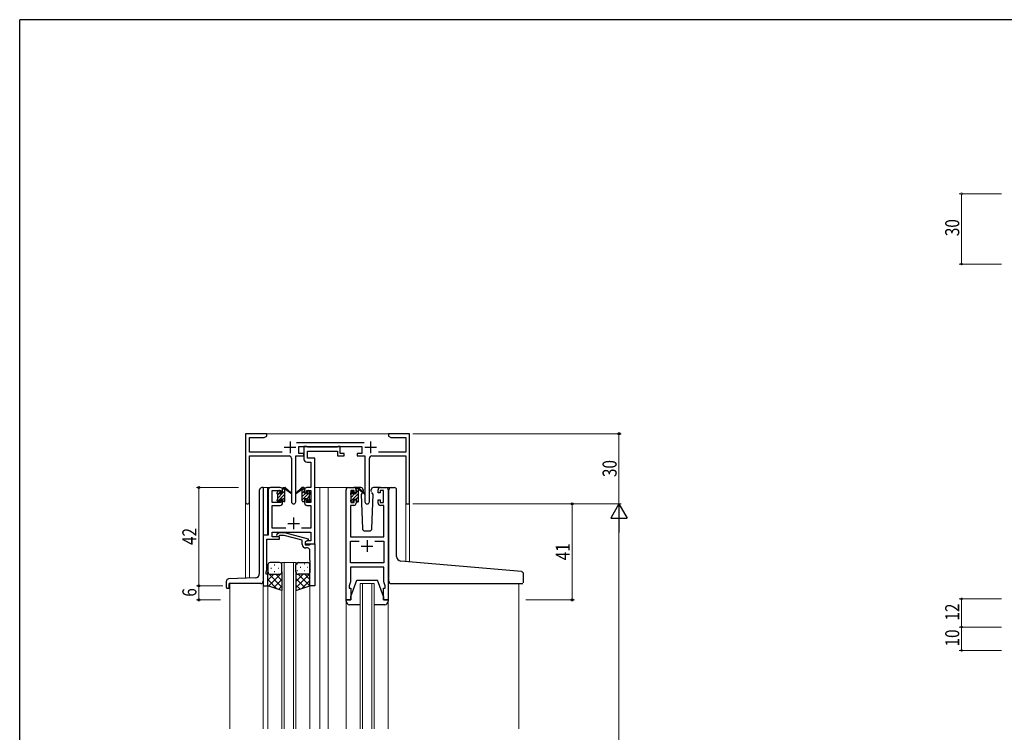
# Model space of a CAD drawing. Extents: x 0 to 1133, y 0 to 806.
# Drawn here: x 4 to 424, y 498 to 802 of the extents above; entities that cross this region are included whole.
import ezdxf

# ---------------------------------------------------------------- set-up
doc = ezdxf.new("R2010")
doc.units = 0
for name, color, linetype, lineweight in [('YKK_11', 7, 'CONTINUOUS', 30), ('YKK_12', 2, 'CONTINUOUS', 13), ('YKK_13', 4, 'CONTINUOUS', 30), ('YKK_D', 6, 'CONTINUOUS', 13)]:
    doc.layers.add(name, color=color, linetype=linetype, lineweight=lineweight)
doc.layers.add('YKK_ZWAK', color=7, linetype='CONTINUOUS')
doc.styles.get("Standard").update_dxf_attribs({"font": 'ROMANS.SHX', "bigfont": 'EXTFONT.SHX'})
doc.styles.add('text-b', font='extslim2.shx', dxfattribs={"width": 0.8, "bigfont": 'extfont2.shx'})

# ---------------------------------------------------------------- blocks, each defined once
blk = doc.blocks.new('A201')
at = {"layer": 'YKK_ZWAK', "color": 254, "linetype": 'Continuous'}
for p in [(571, 410), (21, 35)]:
    blk.add_line(p, (21, 410), dxfattribs=at)

msp = doc.modelspace()

# ---------------------------------------------------------------- linework, layer by layer
at = {"layer": 'YKK_11', "linetype": 'ByBlock', "lineweight": -2, "ltscale": 0.5}
for p, q in [((109.47, 625.24), (100.47, 625.24)), ((100.47, 625.24), (100.47, 596.06)), ((102.1, 617.37), (102.1, 623.61)), ((102.1, 623.61), (108.38, 623.61)), ((108.38, 623.61), (109.47, 624.24)), ((109.47, 624.24), (109.47, 625.24)), ((165.01, 625.24), (161.47, 625.24)), ((161.47, 625.24), (161.47, 624.24)), ((161.47, 624.24), (162.56, 623.61)), ((162.56, 623.61), (168.84, 623.61)), ((165.2, 625.12), (165.01, 625.24)), ((165.75, 625.12), (165.2, 625.12)), ((165.93, 625.24), (165.75, 625.12)), ((166.01, 625.24), (165.93, 625.24)), ((166.2, 625.12), (166.01, 625.24)), ((166.75, 625.12), (166.2, 625.12)), ((166.93, 625.24), (166.75, 625.12)), ((170.47, 625.24), (166.93, 625.24)), ((168.84, 623.61), (168.84, 617.37)), ((170.47, 595.24), (170.47, 625.24)), ((151.17, 621.37), (122.16, 621.37)), ((123.27, 616.74), (123.27, 619.74)), ((123.27, 619.74), (150.07, 619.74)), ((126.6, 619.74), (125.27, 619.74)), ((125.27, 619.74), (125.27, 614.61)), ((126.88, 619.56), (126.6, 619.74)), ((127.06, 619.44), (126.88, 619.56)), ((139.51, 619.44), (127.06, 619.44)), ((139.7, 619.56), (139.51, 619.44)), ((139.97, 619.74), (139.7, 619.56)), ((140.87, 619.74), (139.97, 619.74)), ((140.87, 616.74), (140.87, 619.74)), ((150.07, 619.74), (150.07, 616.74)), ((116.12, 617.37), (102.1, 617.37)), ((102.1, 596.06), (102.1, 615.74)), ((102.1, 615.74), (119.02, 615.74)), ((120.02, 614.74), (120.02, 596.19)), ((121.92, 596.19), (121.92, 615.74)), ((121.92, 615.74), (125.27, 615.74)), ((125.27, 616.74), (123.27, 616.74)), ((125.27, 615.74), (125.27, 616.74)), ((126.9, 614.74), (126.9, 617.81)), ((126.9, 617.81), (139.67, 617.81)), ((129.97, 614.74), (126.9, 614.74)), ((129.97, 602.24), (129.97, 614.74)), ((139.67, 617.81), (139.67, 615.74)), ((139.67, 615.74), (142.57, 615.74)), ((142.57, 616.74), (140.87, 616.74)), ((142.57, 615.74), (142.57, 616.74)), ((150.07, 616.74), (148.07, 616.74)), ((148.07, 616.74), (148.07, 615.74)), ((148.07, 615.74), (151.42, 615.74)), ((151.42, 615.74), (151.42, 596.19)), ((153.32, 596.19), (153.32, 614.74)), ((154.32, 615.74), (168.84, 615.74)), ((168.84, 617.37), (157.22, 617.37)), ((168.84, 615.74), (168.84, 595.24)), ((126.77, 613.11), (128.34, 613.11)), ((128.34, 613.11), (128.34, 602.24)), ((115.27, 602.24), (111.17, 602.24)), ((128.34, 602.24), (126.67, 602.24)), ((129.97, 578.24), (129.97, 602.24)), ((144.37, 602.24), (146.67, 602.24)), ((158.07, 602.24), (160.37, 602.24)), ((110.17, 601.24), (110.17, 581.87)), ((111.8, 595.84), (111.8, 601.04)), ((111.8, 601.04), (115.47, 601.04)), ((115.47, 601.04), (115.47, 599.94)), ((115.47, 599.94), (116.27, 599.94)), ((116.27, 599.94), (116.27, 601.24)), ((125.67, 601.24), (125.67, 599.94)), ((125.67, 599.94), (126.47, 599.94)), ((126.47, 599.94), (126.47, 601.04)), ((126.47, 601.04), (128.34, 601.04)), ((128.34, 601.04), (128.34, 595.84)), ((143.37, 554.24), (143.37, 601.24)), ((146.87, 601.04), (145.37, 601.04)), ((145.37, 601.04), (145.37, 595.84)), ((146.87, 599.94), (146.87, 601.04)), ((147.67, 599.94), (146.87, 599.94)), ((147.67, 601.24), (147.67, 599.94)), ((157.07, 599.94), (157.07, 601.24)), ((157.87, 599.94), (157.07, 599.94)), ((159.37, 601.04), (157.87, 601.04)), ((157.87, 601.04), (157.87, 599.94)), ((159.37, 595.84), (159.37, 601.04)), ((161.37, 601.24), (161.37, 554.24)), ((115.47, 595.84), (111.8, 595.84)), ((111.8, 584.87), (111.8, 594.64)), ((111.8, 594.64), (115.27, 594.64)), ((116.27, 596.94), (115.47, 596.94)), ((115.47, 596.94), (115.47, 595.84)), ((116.27, 595.64), (116.27, 596.94)), ((126.47, 596.94), (125.67, 596.94)), ((125.67, 596.94), (125.67, 595.64)), ((126.47, 595.84), (126.47, 596.94)), ((128.34, 595.84), (126.47, 595.84)), ((126.67, 594.64), (128.34, 594.64)), ((128.34, 594.64), (128.34, 584.87)), ((146.67, 594.64), (145.3, 594.64)), ((145.3, 594.64), (145.3, 581.24)), ((145.37, 595.84), (146.87, 595.84)), ((146.87, 595.84), (146.87, 596.94)), ((146.87, 596.94), (147.67, 596.94)), ((147.67, 596.94), (147.67, 595.64)), ((157.07, 595.64), (157.07, 596.94)), ((157.07, 596.94), (157.87, 596.94)), ((157.87, 596.94), (157.87, 595.84)), ((157.87, 595.84), (159.37, 595.84)), ((159.44, 594.64), (158.07, 594.64)), ((159.44, 581.24), (159.44, 594.64)), ((168.84, 595.24), (170.47, 595.24)), ((117.62, 584.87), (111.8, 584.87)), ((128.34, 584.87), (124.32, 584.87)), ((110.17, 581.87), (107.97, 581.87)), ((107.97, 581.87), (107.97, 560.24)), ((109.6, 571.2), (109.6, 580.24)), ((109.6, 580.24), (114.97, 580.24)), ((111.8, 581.24), (111.8, 583.24)), ((111.8, 583.24), (128.34, 583.24)), ((114.97, 581.24), (111.8, 581.24)), ((113.85, 582.27), (114.62, 583.04)), ((114.62, 583.04), (117.07, 583.04)), ((115.12, 581.84), (114.69, 581.42)), ((114.97, 580.24), (114.97, 581.24)), ((116.91, 581.84), (115.12, 581.84)), ((124.67, 579.76), (116.91, 581.84)), ((117.07, 583.04), (127.17, 580.34)), ((127.17, 580.34), (127.17, 579.74)), ((128.34, 583.24), (128.34, 579.54)), ((145.3, 581.24), (159.44, 581.24)), ((124.67, 577.94), (124.67, 579.76)), ((127.17, 579.74), (125.97, 579.04)), ((126.84, 579.54), (125.97, 579.04)), ((125.97, 579.04), (125.97, 578.24)), ((125.97, 579.04), (125.97, 577.74)), ((125.97, 578.24), (129.97, 578.24)), ((125.97, 577.74), (127.77, 577.74)), ((126.97, 576.44), (126.17, 576.44)), ((128.34, 579.54), (126.84, 579.54)), ((127.77, 577.74), (127.97, 577.94)), ((127.97, 577.94), (128.27, 578.24)), ((128.27, 578.24), (129.97, 578.24)), ((129.97, 578.24), (129.97, 560.24)), ((145.3, 570.17), (145.3, 579.31)), ((145.3, 579.31), (149.02, 579.31)), ((155.72, 579.31), (159.44, 579.31)), ((155.72, 579.31), (159.44, 579.31)), ((159.44, 579.31), (159.44, 570.17)), ((127.97, 571.2), (127.97, 575.44)), ((109.48, 571.02), (109.6, 571.2)), ((109.48, 570.47), (109.48, 571.02)), ((109.6, 570.29), (109.48, 570.47)), ((109.48, 570.02), (109.6, 570.2)), ((109.48, 569.47), (109.48, 570.02)), ((109.6, 569.29), (109.48, 569.47)), ((109.6, 570.2), (109.6, 570.29)), ((109.6, 567.15), (109.6, 569.29)), ((128.09, 571.02), (127.97, 571.2)), ((127.97, 570.29), (128.09, 570.47)), ((127.97, 570.2), (127.97, 570.29)), ((128.09, 570.02), (127.97, 570.2)), ((127.97, 569.29), (128.09, 569.47)), ((127.97, 560.24), (127.97, 569.29)), ((128.09, 570.47), (128.09, 571.02)), ((128.09, 569.47), (128.09, 570.02)), ((159.44, 570.17), (145.3, 570.17)), ((159.44, 568.24), (145.3, 568.24)), ((145.3, 568.24), (145.3, 561.97)), ((159.44, 565.2), (159.44, 568.24)), ((109.27, 566.24), (109.6, 567.15)), ((109.27, 565.24), (109.27, 566.24)), ((109.97, 565.24), (109.27, 565.24)), ((109.97, 560.24), (109.97, 565.24)), ((159.56, 565.02), (159.44, 565.2)), ((159.44, 564.29), (159.56, 564.47)), ((159.44, 564.2), (159.44, 564.29)), ((159.56, 564.02), (159.44, 564.2)), ((159.44, 563.29), (159.56, 563.47)), ((159.56, 564.47), (159.56, 565.02)), ((159.56, 563.47), (159.56, 564.02)), ((107.97, 560.24), (109.97, 560.24)), ((129.97, 560.24), (127.97, 560.24)), ((145.3, 561.97), (144.67, 560.24)), ((144.67, 560.24), (144.67, 559.24)), ((144.67, 559.24), (145.37, 559.24)), ((145.37, 559.24), (145.37, 554.24)), ((159.37, 554.24), (159.37, 559.24)), ((159.37, 559.24), (160.07, 559.24)), ((159.44, 561.97), (159.44, 563.29)), ((160.07, 560.24), (159.44, 561.97)), ((160.07, 559.24), (160.07, 560.24)), ((145.37, 554.24), (143.37, 554.24)), ((161.37, 554.24), (159.37, 554.24))]:
    msp.add_line(p, q, dxfattribs=at)
at = {"layer": 'YKK_11', "ltscale": 0.5}
for p, q in [((116.97, 619.44), (121.97, 619.44)), ((119.47, 621.94), (119.47, 616.94)), ((151.37, 619.44), (156.37, 619.44)), ((153.87, 621.94), (153.87, 616.94)), ((120.97, 589.44), (120.97, 584.44)), ((118.47, 586.94), (123.47, 586.94)), ((149.87, 577.24), (154.87, 577.24)), ((152.37, 579.74), (152.37, 574.74))]:
    msp.add_line(p, q, dxfattribs=at)
at = {"layer": 'YKK_11', "linetype": 'ByBlock', "lineweight": -2, "ltscale": 0.5}
for centre, radius, start, end in [((119.02, 614.74), 1, 0, 90), ((126.77, 614.61), 1.5, 180, 270), ((154.32, 614.74), 1, 90, 180), ((111.17, 601.24), 1, 90, 180), ((115.27, 601.24), 1, 0, 90), ((126.67, 601.24), 1, 90, 180), ((144.37, 601.24), 1, 90, 180), ((146.67, 601.24), 1, 0, 90), ((158.07, 601.24), 1, 90, 180), ((160.37, 601.24), 1, 0, 90), ((101.29, 596.06), 0.815, 180, 0), ((115.27, 595.64), 1, 270, 360), ((120.97, 596.19), 0.95, 180, 0), ((126.67, 595.64), 1, 180, 270), ((146.67, 595.64), 1, 270, 360), ((152.37, 596.19), 0.95, 180, 0), ((158.07, 595.64), 1, 180, 270), ((114.27, 581.84), 0.6, 135, 315), ((126.17, 577.94), 1.5, 180, 270), ((126.97, 575.44), 1, 0, 90)]:
    msp.add_arc(centre, radius, start, end, dxfattribs=at)
at = {"layer": 'YKK_12', "ltscale": 1.5}
for p, q in [((108.97, 625.24), (161.97, 625.24)), ((112.97, 602.24), (107.97, 602.24)), ((107.97, 602.24), (107.97, 499.24)), ((109.77, 602.24), (109.77, 581.87)), ((129.97, 602.24), (135.67, 602.24)), ((132.17, 602.24), (132.17, 499.24)), ((135.67, 602.24), (144.37, 602.24)), ((135.67, 602.24), (135.67, 499.24)), ((160.37, 602.24), (162.61, 602.24)), ((100.47, 596.06), (100.47, 563.53)), ((102.1, 596.06), (102.1, 563.59)), ((170.47, 595.24), (168.84, 595.24)), ((168.86, 570.65), (168.84, 595.24)), ((170.47, 595.24), (170.47, 570.51)), ((115.97, 570.24), (115.97, 499.24)), ((116.97, 570.24), (116.97, 499.24)), ((120.97, 570.24), (120.97, 499.24)), ((121.97, 570.24), (121.97, 499.24)), ((93.77, 561.24), (93.77, 499.24)), ((109.97, 560.74), (109.97, 499.24)), ((127.97, 560.74), (127.97, 499.24)), ((149.37, 561.24), (149.37, 499.24)), ((150.37, 561.24), (150.37, 499.24)), ((154.37, 561.24), (154.37, 499.24)), ((155.37, 561.24), (155.37, 499.24)), ((217.17, 561.23), (217.17, 499.24)), ((143.37, 553.66), (143.37, 499.24)), ((161.37, 553.66), (161.37, 499.24))]:
    msp.add_line(p, q, dxfattribs=at)
at = {"layer": 'YKK_12', "linetype": 'Continuous', "ltscale": 1.5}
for p, q in [((115.97, 570.24), (121.97, 570.24)), ((149.37, 561.24), (155.37, 561.24))]:
    msp.add_line(p, q, dxfattribs=at)
at = {"layer": 'YKK_13', "linetype": 'Continuous', "ltscale": 1.5}
for p, q in [((107.97, 602.24), (107.47, 602.24)), ((116.27, 601.29), (117.22, 602.24)), ((124.68, 601.21), (125.6, 602.14)), ((147.67, 601.58), (148.14, 602.04)), ((106.47, 565.67), (106.47, 601.24)), ((114.1, 596.29), (115.07, 597.26)), ((114.17, 599.19), (114.82, 599.84)), ((114.17, 597.78), (116.24, 599.84)), ((115.25, 597.44), (117.27, 599.46)), ((116.27, 599.88), (117.27, 600.88)), ((116.27, 597.05), (117.27, 598.05)), ((124.67, 599.79), (125.67, 600.79)), ((124.67, 596.96), (127.95, 600.25)), ((124.67, 598.38), (126.14, 599.84)), ((126.57, 597.44), (127.77, 598.65)), ((126.87, 600.58), (127.23, 600.94)), ((126.92, 596.38), (127.78, 597.24)), ((145.37, 596.45), (148.67, 599.75)), ((145.38, 599.29), (146.47, 600.38)), ((145.57, 598.06), (147.15, 599.64)), ((147.58, 597.24), (148.67, 598.34)), ((147.67, 600.16), (148.62, 601.11)), ((116.88, 596.24), (117.27, 596.63)), ((125.37, 596.24), (125.67, 596.55)), ((147.83, 596.08), (148.67, 596.92)), ((111.29, 567.88), (111.49, 567.88)), ((112.7, 569.3), (112.9, 569.3)), ((114.32, 567.88), (114.52, 567.88)), ((115.73, 569.3), (115.93, 569.3)), ((122.6, 569.58), (122.4, 569.58)), ((124.02, 568.16), (123.82, 568.16)), ((125.63, 569.58), (125.43, 569.58)), ((127.05, 568.16), (126.85, 568.16)), ((104.54, 563.67), (93.24, 563.28)), ((109.97, 565.78), (115.97, 559.78)), ((110.15, 565.67), (109.97, 565.48)), ((112.56, 565.24), (109.97, 562.65)), ((115.97, 565.82), (110.28, 560.14)), ((112.7, 566.47), (112.9, 566.47)), ((113.33, 565.24), (115.97, 562.6)), ((115.73, 566.47), (115.93, 566.47)), ((115.76, 565.64), (115.97, 565.43)), ((121.97, 566.22), (121.97, 566.22)), ((122.38, 565.44), (121.97, 565.03)), ((127.97, 565.38), (121.97, 559.38)), ((125.01, 565.24), (121.97, 562.2)), ((122.6, 566.75), (122.4, 566.75)), ((122.95, 565.24), (127.95, 560.24)), ((124.02, 565.33), (123.82, 565.33)), ((125.63, 566.75), (125.43, 566.75)), ((125.78, 565.24), (127.97, 563.05)), ((127.05, 565.33), (126.85, 565.33)), ((127.92, 565.93), (127.97, 565.88)), ((92.27, 559.54), (92.27, 562.28)), ((92.57, 559.24), (93.17, 559.24)), ((93.47, 559.54), (93.47, 561.24)), ((106.97, 561.24), (93.47, 561.24)), ((109.97, 562.95), (114.02, 558.89)), ((115.97, 563), (112.41, 559.43)), ((115.97, 560.17), (114.53, 558.72)), ((121.97, 563.4), (125.83, 559.53)), ((121.97, 560.57), (123.71, 558.82)), ((127.97, 562.55), (124.51, 559.09))]:
    msp.add_line(p, q, dxfattribs=at)
at = {"layer": 'YKK_13', "ltscale": 1.5}
for p, q in [((107.97, 602.24), (107.97, 581.57)), ((116.27, 599.84), (116.27, 601.94)), ((116.57, 602.24), (117.36, 602.24)), ((117.27, 601.74), (117.27, 602.24)), ((117.55, 602.17), (119.74, 600.13)), ((119.7, 599.78), (117.56, 601.48)), ((124.39, 602.17), (122.21, 600.13)), ((122.24, 599.78), (124.38, 601.48)), ((125.37, 602.24), (124.58, 602.24)), ((124.67, 601.74), (124.67, 602.24)), ((125.67, 599.84), (125.67, 601.94)), ((149.66, 602.24), (146.67, 602.24)), ((147.67, 599.64), (147.67, 601.74)), ((147.97, 602.04), (148.76, 602.04)), ((148.67, 601.54), (148.67, 602.04)), ((148.96, 601.97), (151.14, 599.93)), ((151.11, 599.58), (148.97, 601.28)), ((150.66, 601.28), (150.68, 600.74)), ((154.07, 600.74), (154.09, 601.28)), ((158.07, 602.24), (155.08, 602.24)), ((162.67, 602.25), (163.97, 602.25)), ((113.97, 599.54), (113.97, 600.14)), ((114.06, 600.36), (114.56, 600.86)), ((114.17, 597.24), (114.17, 599.34)), ((115.07, 600.64), (115.07, 600.3)), ((115.07, 597.44), (115.07, 596.54)), ((115.07, 597.44), (116.27, 597.44)), ((115.53, 599.84), (116.27, 599.84)), ((116.27, 597.44), (116.27, 596.54)), ((117.27, 596.54), (117.27, 601.14)), ((124.67, 596.54), (124.67, 601.14)), ((126.41, 599.84), (125.67, 599.84)), ((126.87, 597.44), (125.67, 597.44)), ((125.67, 597.44), (125.67, 596.54)), ((126.87, 600.64), (126.87, 600.3)), ((126.87, 597.44), (126.87, 596.54)), ((127.88, 600.36), (127.38, 600.86)), ((127.77, 597.24), (127.77, 599.34)), ((127.97, 599.54), (127.97, 600.14)), ((145.37, 599.34), (145.37, 599.94)), ((145.46, 600.16), (145.96, 600.66)), ((145.57, 597.04), (145.57, 599.14)), ((146.47, 600.44), (146.47, 600.1)), ((146.47, 597.24), (146.47, 596.34)), ((146.47, 597.24), (147.67, 597.24)), ((146.93, 599.64), (147.67, 599.64)), ((147.67, 597.24), (147.67, 596.34)), ((148.67, 596.34), (148.67, 600.94)), ((150.27, 600.04), (149.83, 599.28)), ((149.83, 599.28), (150.34, 584.71)), ((150.68, 600.74), (150.46, 600.36)), ((154.22, 600.49), (154.07, 600.74)), ((154.91, 599.28), (154.39, 600.18)), ((154.41, 584.71), (154.91, 599.28)), ((161.67, 571.28), (161.67, 601.25)), ((164.97, 572.82), (164.97, 601.25)), ((113.97, 596.54), (113.97, 597.04)), ((114.77, 596.24), (114.27, 596.24)), ((116.97, 596.24), (116.57, 596.24)), ((124.97, 596.24), (125.37, 596.24)), ((127.17, 596.24), (127.67, 596.24)), ((127.97, 596.54), (127.97, 597.04)), ((145.37, 596.34), (145.37, 596.84)), ((146.17, 596.04), (145.67, 596.04)), ((148.37, 596.04), (147.97, 596.04)), ((151.34, 583.74), (153.41, 583.74)), ((109.97, 569.24), (109.97, 566.24)), ((114.97, 570.24), (110.97, 570.24)), ((115.97, 566.24), (115.97, 569.24)), ((121.97, 566.24), (121.97, 569.24)), ((122.97, 570.24), (126.97, 570.24)), ((127.97, 569.24), (127.97, 566.24)), ((161.67, 562.25), (161.67, 571.28)), ((218.26, 566.33), (166.79, 570.83)), ((109.97, 560.24), (109.97, 566.24)), ((110.97, 565.24), (114.97, 565.24)), ((110.97, 565.24), (114.97, 565.24)), ((115.97, 566.24), (115.97, 558.24)), ((121.97, 566.24), (121.97, 558.24)), ((126.97, 565.24), (122.97, 565.24)), ((126.97, 565.24), (122.97, 565.24)), ((127.97, 560.24), (127.97, 566.24)), ((219.17, 561.55), (219.17, 565.33)), ((115.97, 558.24), (109.97, 560.24)), ((121.97, 558.24), (127.97, 560.24)), ((145.37, 555.74), (147.97, 562.74)), ((147.97, 562.74), (156.77, 562.74)), ((159.37, 555.74), (156.77, 562.74)), ((162.67, 561.25), (218.87, 561.25)), ((145.37, 554.24), (145.37, 555.74)), ((159.37, 555.74), (159.37, 554.24)), ((143.37, 553.74), (143.37, 554.24)), ((143.37, 554.24), (145.37, 554.24)), ((149.37, 552.24), (144.87, 552.24)), ((159.87, 552.24), (155.37, 552.24)), ((159.37, 554.24), (161.37, 554.24)), ((161.37, 554.24), (161.37, 553.74))]:
    msp.add_line(p, q, dxfattribs=at)
at = {"layer": 'YKK_13', "linetype": 'Continuous', "ltscale": 1.5}
for centre, radius, start, end in [((107.47, 601.24), 1, 90, 180), ((104.47, 565.67), 2, 272, 0), ((93.27, 562.28), 1, 92, 180), ((92.57, 559.54), 0.3, 180, 270), ((93.17, 559.54), 0.3, 270, 0), ((106.97, 562.24), 1, 270, 0)]:
    msp.add_arc(centre, radius, start, end, dxfattribs=at)
at = {"layer": 'YKK_13', "ltscale": 1.5}
for centre, radius, start, end in [((116.57, 601.94), 0.3, 90, 180), ((117.27, 601.54), 0.2, 20.8833, 233.1301), ((116.97, 601.14), 0.3, 0, 53.1301), ((117.36, 601.94), 0.3, 49.8974, 90), ((117.74, 601.72), 0.3, 200.8833, 234.62), ((124.2, 601.72), 0.3, 305.38, 339.1167), ((124.58, 601.94), 0.3, 90, 130.1026), ((124.67, 601.54), 0.2, 306.8699, 159.1167), ((124.97, 601.14), 0.3, 126.8699, 180), ((125.37, 601.94), 0.3, 0, 90), ((147.97, 601.74), 0.3, 90, 180), ((148.67, 601.34), 0.2, 20.8833, 233.1301), ((148.76, 601.74), 0.3, 49.8974, 90), ((149.14, 601.52), 0.3, 200.8833, 234.62), ((149.66, 601.24), 1, 2, 90), ((155.08, 601.24), 1, 90, 178), ((162.67, 601.25), 1, 90, 180), ((163.97, 601.25), 1, 0, 90), ((114.27, 600.14), 0.3, 135, 180), ((114.17, 599.54), 0.2, 180, 270), ((114.17, 597.04), 0.2, 90, 180), ((114.77, 600.64), 0.3, 0, 135), ((115.07, 599.84), 0.25, 123.0557, 326.9443), ((114.77, 600.3), 0.3, 303.0557, 0), ((115.53, 599.54), 0.3, 90, 146.9443), ((119.82, 599.94), 0.2, 234.62, 114.62), ((122.12, 599.94), 0.2, 65.38, 305.38), ((126.41, 599.54), 0.3, 33.0557, 90), ((126.87, 599.84), 0.25, 213.0557, 56.9443), ((127.17, 600.64), 0.3, 45, 180), ((127.17, 600.3), 0.3, 180, 236.9443), ((127.77, 599.54), 0.2, 270, 0), ((127.77, 597.04), 0.2, 0, 90), ((127.67, 600.14), 0.3, 0, 45), ((145.67, 599.94), 0.3, 135, 180), ((145.57, 599.34), 0.2, 180, 270), ((146.17, 600.44), 0.3, 0, 135), ((146.47, 599.64), 0.25, 123.0557, 326.9443), ((146.17, 600.1), 0.3, 303.0557, 0), ((146.93, 599.34), 0.3, 90, 146.9443), ((148.37, 600.94), 0.3, 0, 53.1301), ((151.22, 599.74), 0.2, 234.62, 114.62), ((114.27, 596.54), 0.3, 180, 270), ((114.77, 596.54), 0.3, 270, 0), ((116.57, 596.54), 0.3, 180, 270), ((116.97, 596.54), 0.3, 270, 0), ((124.97, 596.54), 0.3, 180, 270), ((125.37, 596.54), 0.3, 270, 0), ((127.17, 596.54), 0.3, 180, 270), ((127.67, 596.54), 0.3, 270, 0), ((145.57, 596.84), 0.2, 90, 180), ((145.67, 596.34), 0.3, 180, 270), ((146.17, 596.34), 0.3, 270, 0), ((147.97, 596.34), 0.3, 180, 270), ((148.37, 596.34), 0.3, 270, 0), ((151.34, 584.74), 1, 182, 270), ((153.41, 584.74), 1, 270, 358), ((166.97, 572.82), 2, 180, 265), ((110.97, 569.24), 1, 90, 180), ((114.97, 569.24), 1, 0, 90), ((122.97, 569.24), 1, 90, 180), ((126.97, 569.24), 1, 360, 90), ((110.97, 566.24), 1, 180, 270), ((110.97, 566.24), 1, 180, 270), ((114.97, 566.24), 1, 270, 0), ((114.97, 566.24), 1, 270, 0), ((122.97, 566.24), 1, 180, 270), ((122.97, 566.24), 1, 180, 270), ((126.97, 566.24), 1, 270, 360), ((126.97, 566.24), 1, 270, 360), ((218.17, 565.33), 1, 0, 85), ((162.67, 562.25), 1, 180, 224.427), ((162.67, 562.25), 1, 224.427, 270), ((162.67, 562.25), 1, 224.427, 238.633), ((144.87, 553.74), 1.5, 180, 270), ((159.87, 553.74), 1.5, 270, 0)]:
    msp.add_arc(centre, radius, start, end, dxfattribs=at)
at = {"layer": 'YKK_D'}
for p, q in [((423.23, 727.69), (405.23, 727.69)), ((406.23, 727.69), (406.23, 697.69)), ((423.23, 697.69), (405.23, 697.69)), ((423.23, 554.69), (405.23, 554.69)), ((406.23, 542.69), (406.23, 554.69)), ((423.23, 542.69), (405.23, 542.69)), ((423.23, 542.69), (405.23, 542.69)), ((406.23, 542.69), (406.23, 532.69)), ((423.23, 532.69), (405.23, 532.69))]:
    msp.add_line(p, q, dxfattribs=at)
at = {"layer": 'YKK_D', "ltscale": 1.5}
for p, q in [((171.84, 625.24), (260.91, 625.24)), ((259.91, 595.24), (259.91, 625.24)), ((97.47, 602.24), (79.47, 602.24)), ((80.47, 560.24), (80.47, 602.24)), ((171.84, 595.24), (260.91, 595.24)), ((171.84, 595.24), (260.91, 595.24)), ((220.17, 595.24), (240.91, 595.24)), ((239.91, 554.24), (239.91, 595.24)), ((259.91, 588.24), (259.91, 202.24)), ((90.77, 560.24), (79.47, 560.24)), ((89.76, 560.24), (79.47, 560.24)), ((80.47, 560.24), (80.47, 554.24)), ((89.76, 554.24), (79.47, 554.24)), ((220.17, 554.24), (240.91, 554.24))]:
    msp.add_line(p, q, dxfattribs=at)
at = {"layer": 'YKK_D', "lineweight": -2}
for p, q in [((259.91, 595.24), (256.41, 589.18)), ((259.91, 595.24), (263.41, 589.18)), ((259.91, 595.24), (259.91, 583.12)), ((256.41, 589.18), (263.41, 589.18))]:
    msp.add_line(p, q, dxfattribs=at)
at = {"layer": 'YKK_D', "linetype": 'ByBlock', "const_width": 0.85}
for points in [[(406.23, 727.59, 1), (406.23, 727.8, 1)], [(406.23, 697.8, 1), (406.23, 697.59, 1)], [(406.23, 554.58, 1), (406.23, 554.8, 1)], [(406.23, 542.58, 1), (406.23, 542.8, 1)], [(406.23, 542.8, 1), (406.23, 542.58, 1)], [(406.23, 532.8, 1), (406.23, 532.58, 1)]]:
    msp.add_lwpolyline(points, format="xyb", close=True, dxfattribs=at)
at = {"layer": 'YKK_D', "linetype": 'ByBlock', "lineweight": -2}
for centre in [(259.91, 625.24), (80.47, 602.24), (239.91, 595.24), (80.47, 560.24), (80.47, 560.24), (80.47, 554.24), (239.91, 554.24)]:
    msp.add_circle(centre, 0.425, dxfattribs=at)

# ---------------------------------------------------------------- block references
at = {"layer": 'YKK_ZWAK', "xscale": 1.9999999999896, "yscale": 1.9999999999896, "zscale": 1.9999999999896}
msp.add_blockref('A201', (-38, -18), dxfattribs=at)

# ---------------------------------------------------------------- texts
at = {"layer": 'YKK_D', "width": 0.8}
for s, p in [('30', (405.23, 709.56)), ('12', (405.23, 545.44)), ('10', (405.23, 534.39))]:
    msp.add_text(s, height=6, rotation=90, dxfattribs=at).set_placement(p)
at = {"layer": 'YKK_D', "style": 'text-b', "width": 0.8}
for s, p in [('30', (258.91, 606.72)), ('42', (79.47, 577.72)), ('41', (238.91, 571.22)), ('6', (79.47, 555.64))]:
    msp.add_text(s, height=6, rotation=90, dxfattribs=at).set_placement(p)

doc.saveas('drawing.dxf')
